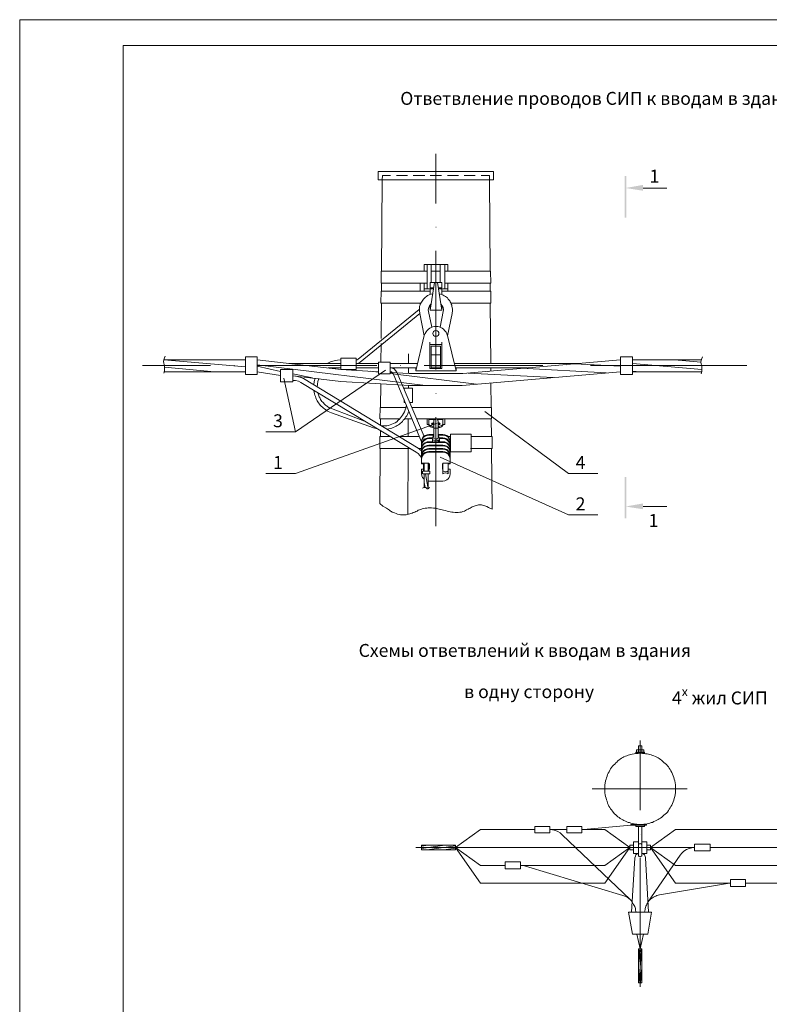
# Model space of a CAD drawing. Units: millimetres. Extents: x 2480 to 2958, y 1347 to 1687.
# Drawn here: x 2480 to 2625, y 1496 to 1687 of the extents above; entities that cross this region are included whole.
import ezdxf

# ---------------------------------------------------------------- set-up
doc = ezdxf.new("R2010")
doc.units = ezdxf.units.MM
doc.layers.add('H', color=7, linetype='Continuous', lineweight=100)
doc.layers.add('P', color=7, linetype='Continuous', lineweight=100)
doc.styles.add('GOST 2.304', font='CS_Gost2304.shx', dxfattribs={"oblique": 15, "height": 2.5})

msp = doc.modelspace()

# ---------------------------------------------------------------- hatches: boundary and pattern name
at = {"layer": 'H', "linetype": 'Continuous', "lineweight": 13}
for points in [[(2597.1, 1656.58), (2596.77, 1656.58), (2597.1, 1648.52)], [(2596.77, 1656.58), (2597.1, 1648.52), (2596.77, 1648.52)], [(2600.37, 1654.85), (2600.37, 1653.72), (2596.97, 1654.25)], [(2596.77, 1590.38), (2597.1, 1590.38), (2596.77, 1598.38)], [(2597.1, 1590.38), (2596.77, 1598.38), (2597.1, 1598.38)], [(2600.37, 1592.12), (2600.37, 1593.25), (2596.97, 1592.65)]]:
    msp.add_hatch(color=0, dxfattribs=at).paths.add_polyline_path(points)

# ---------------------------------------------------------------- linework, layer by layer
at = {"color": 7, "linetype": 'ByBlock', "lineweight": 9}
msp.add_lwpolyline([(2958.34, 1347.27), (2479.74, 1347.27), (2479.74, 1686.8), (2958.34, 1686.8)], close=True, dxfattribs=at)
for points in [[(2530.83, 1617.45), (2533.1, 1607.12)], [(2585.9, 1599.05), (2591.63, 1599.05)], [(2591.63, 1591.05), (2585.9, 1591.05)]]:
    msp.add_lwpolyline(points, dxfattribs=at)
at = {"layer": 'P', "color": 7, "linetype": 'Continuous', "lineweight": 9}
msp.add_lwpolyline([(2499.74, 1681.8), (2499.74, 1352.27), (2953.34, 1352.27), (2953.34, 1681.8), (2499.74, 1681.8)], dxfattribs=at)
at = {"layer": 'P', "color": 0, "linetype": 'Continuous', "lineweight": 13}
for points in [[(2560.23, 1660.85), (2560.23, 1651.25)], [(2549.1, 1655.85), (2549.1, 1657.45), (2571.43, 1657.45), (2571.43, 1655.85), (2549.1, 1655.85)], [(2549.9, 1655.85), (2549.77, 1638.18)], [(2549.9, 1655.85), (2549.97, 1656.65)], [(2549.97, 1656.65), (2551.5, 1656.65)], [(2552.63, 1656.65), (2554.77, 1656.65)], [(2555.9, 1656.65), (2558.1, 1656.65)], [(2559.17, 1656.65), (2561.37, 1656.65)], [(2562.5, 1656.65), (2564.63, 1656.65)], [(2565.77, 1656.65), (2567.9, 1656.65)], [(2569.03, 1656.65), (2570.63, 1656.65)], [(2570.63, 1655.85), (2570.63, 1656.65)], [(2570.63, 1655.85), (2570.77, 1638.18)], [(2600.37, 1654.25), (2604.97, 1654.25)], [(2560.23, 1646.65), (2560.3, 1646.65)], [(2560.23, 1642.12), (2560.23, 1619.12)], [(2558.57, 1638.18), (2549.7, 1638.18)], [(2549.7, 1638.18), (2549.7, 1635.85)], [(2562.57, 1639.45), (2557.97, 1639.45)], [(2557.97, 1639.45), (2557.97, 1638.18)], [(2558.57, 1639.45), (2558.57, 1634.72)], [(2559.37, 1639.45), (2559.37, 1635.98)], [(2561.1, 1638.18), (2559.37, 1638.18)], [(2561.1, 1639.45), (2561.1, 1635.98)], [(2561.97, 1639.45), (2561.97, 1634.72)], [(2570.83, 1638.18), (2561.97, 1638.18)], [(2562.57, 1639.45), (2562.57, 1638.18)], [(2570.83, 1638.18), (2570.9, 1635.85)], [(2558.57, 1635.85), (2549.7, 1635.85)], [(2549.77, 1635.85), (2549.77, 1634.32)], [(2557.23, 1634.32), (2557.23, 1635.85)], [(2557.97, 1635.85), (2557.97, 1634.32)], [(2559.97, 1635.98), (2559.17, 1630.65)], [(2561.43, 1635.98), (2559.17, 1635.98)], [(2559.17, 1635.98), (2559.17, 1634.92)], [(2560.57, 1635.98), (2561.43, 1630.65)], [(2561.43, 1635.98), (2561.43, 1634.92)], [(2570.9, 1635.85), (2561.97, 1635.85)], [(2562.57, 1635.85), (2562.57, 1634.32)], [(2570.77, 1635.85), (2570.77, 1634.32)], [(2549.7, 1634.32), (2549.63, 1631.98)], [(2559.17, 1634.32), (2549.7, 1634.32)], [(2559.77, 1634.72), (2557.97, 1634.72)], [(2559.83, 1634.92), (2559.17, 1634.92)], [(2559.17, 1634.72), (2559.17, 1633.65)], [(2559.37, 1634.92), (2559.37, 1634.72)], [(2561.43, 1634.92), (2560.7, 1634.92)], [(2562.57, 1634.72), (2560.77, 1634.72)], [(2561.1, 1634.92), (2561.1, 1634.72)], [(2561.43, 1634.72), (2561.43, 1633.65)], [(2570.9, 1634.32), (2561.43, 1634.32)], [(2570.9, 1634.32), (2570.9, 1631.98)], [(2557.37, 1631.98), (2549.63, 1631.98)], [(2549.77, 1631.98), (2549.7, 1625.12)], [(2559.63, 1633.78), (2559.1, 1633.65), (2558.83, 1633.52), (2558.63, 1633.45), (2558.43, 1633.25), (2558.23, 1633.12), (2558.1, 1632.98), (2557.9, 1632.78), (2557.77, 1632.58), (2557.63, 1632.38), (2557.5, 1632.18), (2557.37, 1631.98), (2557.3, 1631.78), (2557.17, 1631.52), (2557.1, 1631.32), (2557.1, 1631.05), (2557.1, 1630.85), (2557.1, 1630.58), (2557.17, 1629.98)], [(2557.23, 1631.65), (2557.23, 1631.98)], [(2563.43, 1629.98), (2563.5, 1630.58), (2563.5, 1630.85), (2563.43, 1631.12), (2563.37, 1631.32), (2563.37, 1631.58), (2563.23, 1631.78), (2563.17, 1632.05), (2563.03, 1632.25), (2562.97, 1632.45), (2562.83, 1632.58), (2562.63, 1632.78), (2562.5, 1632.98), (2562.3, 1633.12), (2562.1, 1633.25), (2561.9, 1633.38), (2561.7, 1633.52), (2561.43, 1633.65), (2560.9, 1633.78)], [(2570.9, 1631.98), (2563.17, 1631.98)], [(2570.77, 1631.98), (2570.9, 1620.32)], [(2557.1, 1630.85), (2557.03, 1630.78), (2545.23, 1621.12)], [(2559.3, 1631.78), (2559.03, 1631.45), (2558.9, 1631.12), (2558.77, 1630.72), (2558.83, 1630.38)], [(2558.83, 1630.38), (2559.5, 1627.32)], [(2559.17, 1631.25), (2558.9, 1631.25)], [(2559.17, 1631.58), (2559.17, 1630.65)], [(2561.43, 1630.65), (2559.17, 1630.65)], [(2561.7, 1630.38), (2561.1, 1627.32)], [(2561.7, 1630.38), (2561.77, 1630.72), (2561.7, 1631.12), (2561.5, 1631.45), (2561.23, 1631.78)], [(2561.43, 1631.58), (2561.43, 1630.65)], [(2561.63, 1631.25), (2561.43, 1631.25)], [(2545.63, 1620.58), (2557.17, 1629.98)], [(2557.17, 1629.98), (2558.03, 1625.65)], [(2563.43, 1629.98), (2562.5, 1625.65)], [(2562.5, 1625.65), (2562.37, 1626.05), (2562.23, 1626.38), (2562.03, 1626.65), (2561.77, 1626.92), (2561.5, 1627.12), (2561.23, 1627.25), (2560.9, 1627.38), (2560.63, 1627.45), (2560.3, 1627.45), (2560.03, 1627.45), (2559.7, 1627.38), (2559.37, 1627.25), (2559.1, 1627.12), (2558.83, 1626.92), (2558.57, 1626.72), (2558.37, 1626.45), (2558.17, 1626.12), (2558.03, 1625.72)], [(2560.83, 1626.12), (2560.83, 1626.32), (2560.7, 1626.52), (2560.5, 1626.65), (2560.23, 1626.72), (2560.03, 1626.65), (2559.83, 1626.52), (2559.77, 1626.32), (2559.7, 1626.12), (2559.77, 1625.92), (2559.83, 1625.72), (2560.03, 1625.58), (2560.23, 1625.58), (2560.5, 1625.58), (2560.7, 1625.72), (2560.83, 1625.92), (2560.83, 1626.12)], [(2556.37, 1618.92), (2558.03, 1625.72)], [(2558.03, 1625.65), (2558.03, 1625.65)], [(2559.1, 1624.45), (2559.1, 1619.32)], [(2561.43, 1624.45), (2561.43, 1619.32)], [(2564.17, 1618.92), (2562.5, 1625.72)], [(2562.5, 1625.65), (2562.5, 1625.65)], [(2549.7, 1624.18), (2549.63, 1620.58)], [(2561.43, 1623.98), (2559.1, 1623.98)], [(2559.37, 1623.65), (2559.37, 1619.32)], [(2561.17, 1623.65), (2559.37, 1623.65)], [(2561.17, 1623.65), (2561.17, 1619.32)], [(2507.91, 1621.71), (2507.78, 1621.38), (2507.65, 1621.05), (2507.58, 1620.71), (2507.65, 1620.38)], [(2507.63, 1621.05), (2523.43, 1619.65)], [(2507.63, 1621.05), (2523.43, 1621.05)], [(2523.43, 1621.58), (2525.7, 1621.58)], [(2525.7, 1618.18), (2523.43, 1618.18), (2523.43, 1621.58)], [(2523.43, 1621.58), (2525.7, 1621.58)], [(2525.7, 1618.18), (2523.43, 1618.18), (2523.43, 1621.58)], [(2525.7, 1621.58), (2525.7, 1618.18)], [(2525.7, 1621.58), (2525.7, 1618.18)], [(2525.7, 1621.05), (2541.9, 1619.18), (2549.17, 1618.72)], [(2541.9, 1621.05), (2541.23, 1620.98), (2540.57, 1620.85), (2539.9, 1620.65), (2539.23, 1620.32)], [(2541.9, 1619.18), (2541.9, 1621.32), (2544.83, 1621.32)], [(2544.83, 1621.32), (2544.83, 1619.18)], [(2544.83, 1621.05), (2545.03, 1621.05), (2545.23, 1621.12)], [(2544.83, 1620.32), (2545.17, 1620.32), (2545.43, 1620.45), (2545.63, 1620.58)], [(2549.17, 1620.58), (2551.43, 1620.58), (2551.43, 1618.32)], [(2549.17, 1618.32), (2549.17, 1620.58)], [(2554.97, 1622.18), (2554.97, 1620.32)], [(2561.17, 1621.98), (2559.37, 1621.98)], [(2560.23, 1618.38), (2565.5, 1618.38), (2595.97, 1621.05)], [(2595.97, 1621.58), (2595.97, 1618.18)], [(2595.97, 1621.58), (2598.3, 1621.58)], [(2598.3, 1621.58), (2598.3, 1618.18)], [(2598.3, 1621.05), (2611.57, 1621.05)], [(2606.43, 1621.05), (2611.5, 1620.58)], [(2611.83, 1621.58), (2611.7, 1621.25), (2611.57, 1620.92), (2611.5, 1620.58), (2611.57, 1620.25)], [(2503.5, 1619.92), (2516.63, 1619.92)], [(2507.65, 1618.45), (2507.78, 1618.91), (2507.78, 1619.38), (2507.78, 1619.85), (2507.65, 1620.38)], [(2507.7, 1618.72), (2523.43, 1618.72)], [(2507.77, 1619.58), (2517.43, 1618.72)], [(2521.23, 1619.92), (2521.3, 1619.92)], [(2525.7, 1620.05), (2558.23, 1616.05)], [(2525.7, 1619.78), (2530.23, 1618.78)], [(2525.7, 1619.78), (2530.23, 1618.78)], [(2525.7, 1618.72), (2530.23, 1617.98)], [(2525.83, 1619.92), (2548.83, 1619.92)], [(2532.57, 1619.12), (2530.23, 1619.12), (2530.23, 1616.78)], [(2531.9, 1620.32), (2541.9, 1620.32)], [(2532.57, 1619.12), (2532.57, 1616.78)], [(2550.5, 1619.05), (2533.1, 1607.12)], [(2539.43, 1619.45), (2541.9, 1619.45)], [(2544.83, 1619.18), (2541.9, 1619.18), (2540.03, 1619.38)], [(2541.9, 1616.85), (2555.17, 1616.05), (2565.37, 1616.05), (2595.97, 1618.72)], [(2544.83, 1620.32), (2549.17, 1620.32)], [(2544.83, 1619.45), (2549.17, 1619.45)], [(2547.57, 1618.85), (2549.17, 1618.65)], [(2551.43, 1620.32), (2556.7, 1620.32)], [(2551.43, 1619.45), (2556.5, 1619.45)], [(2552.7, 1618.65), (2552.43, 1618.98), (2552.17, 1619.25), (2551.83, 1619.38), (2551.43, 1619.45)], [(2552.03, 1618.38), (2551.83, 1618.58), (2551.7, 1618.72), (2551.43, 1618.72)], [(2557.97, 1606.18), (2552.7, 1618.65)], [(2553.37, 1619.92), (2553.43, 1619.92)], [(2554.97, 1619.45), (2554.97, 1618.38)], [(2556.37, 1619.45), (2556.37, 1618.92)], [(2564.17, 1618.92), (2556.37, 1618.92)], [(2558.03, 1619.92), (2580.97, 1619.92)], [(2561.43, 1619.32), (2559.1, 1619.32)], [(2561.17, 1619.58), (2559.37, 1619.58)], [(2563.83, 1620.32), (2587.83, 1620.32)], [(2564.03, 1619.45), (2577.97, 1619.45)], [(2564.17, 1619.45), (2564.17, 1618.92)], [(2570.3, 1618.78), (2570.37, 1618.78)], [(2570.9, 1619.45), (2570.9, 1618.85)], [(2576.77, 1619.38), (2593.23, 1618.52)], [(2585.57, 1619.92), (2585.57, 1619.92)], [(2587.1, 1620.25), (2595.97, 1619.78)], [(2590.17, 1619.92), (2616.97, 1619.92)], [(2598.3, 1620.32), (2611.7, 1619.12)], [(2598.3, 1618.85), (2599.77, 1618.72)], [(2598.3, 1618.72), (2611.7, 1618.72)], [(2611.57, 1618.32), (2611.7, 1618.78), (2611.7, 1619.25), (2611.7, 1619.72), (2611.57, 1620.25)], [(2614.03, 1619.92), (2620.43, 1619.92)], [(2530.23, 1616.78), (2532.57, 1616.78)], [(2532.57, 1618.32), (2536.37, 1617.52)], [(2532.57, 1617.92), (2541.9, 1616.85)], [(2534.63, 1617.38), (2533.97, 1617.65), (2533.23, 1617.85), (2532.57, 1617.92)], [(2534.17, 1616.65), (2533.7, 1616.92), (2533.1, 1617.05), (2532.57, 1617.05)], [(2534.63, 1617.38), (2556.83, 1603.92)], [(2536.9, 1617.45), (2536.7, 1616.85), (2536.63, 1616.18)], [(2537.63, 1617.38), (2537.43, 1616.85), (2537.37, 1616.32), (2537.3, 1615.72)], [(2549.17, 1618.32), (2551.43, 1618.32)], [(2551.43, 1618.58), (2555.1, 1618.38), (2560.23, 1618.38)], [(2551.43, 1618.38), (2568.1, 1616.32)], [(2557.5, 1605.18), (2552.03, 1618.38)], [(2566.5, 1618.45), (2582.97, 1617.58)], [(2595.97, 1618.18), (2598.3, 1618.18)], [(2534.17, 1616.65), (2556.43, 1603.18)], [(2536.63, 1615.12), (2536.77, 1614.45), (2536.83, 1614.18), (2536.97, 1613.92), (2537.03, 1613.65), (2537.17, 1613.38), (2537.3, 1613.12), (2537.43, 1612.92), (2537.57, 1612.72), (2537.77, 1612.45), (2537.9, 1612.25), (2538.1, 1612.05), (2538.3, 1611.85), (2538.5, 1611.65), (2538.7, 1611.52), (2538.97, 1611.38), (2539.17, 1611.18), (2539.43, 1611.05), (2540.1, 1610.78)], [(2549.63, 1616.38), (2549.57, 1611.78)], [(2554.1, 1615.32), (2554.1, 1615.52)], [(2555.77, 1612.78), (2555.77, 1615.52), (2554.1, 1615.52)], [(2554.97, 1616.05), (2554.97, 1615.52)], [(2570.9, 1616.58), (2570.97, 1611.78)], [(2537.43, 1614.65), (2537.63, 1614.05), (2537.7, 1613.85), (2537.83, 1613.72), (2537.9, 1613.52), (2537.97, 1613.32), (2538.1, 1613.18), (2538.23, 1612.98), (2538.37, 1612.85), (2538.5, 1612.72), (2538.63, 1612.52), (2538.77, 1612.38), (2538.9, 1612.25), (2539.1, 1612.12), (2539.23, 1612.05), (2539.37, 1611.92), (2539.57, 1611.78), (2539.77, 1611.72), (2540.37, 1611.45)], [(2554.1, 1612.78), (2554.1, 1613.38)], [(2560.23, 1614.52), (2560.3, 1614.52)], [(2540.37, 1611.45), (2546.43, 1609.18)], [(2549.5, 1611.78), (2549.43, 1609.58)], [(2549.5, 1611.78), (2554.5, 1611.78)], [(2549.77, 1608.25), (2550.37, 1608.25), (2550.77, 1608.25), (2551.1, 1608.32), (2551.43, 1608.45), (2551.77, 1608.58), (2552.1, 1608.72), (2552.37, 1608.85), (2552.7, 1609.05), (2552.97, 1609.32), (2553.23, 1609.52), (2553.43, 1609.78), (2553.63, 1610.05), (2553.83, 1610.32), (2554.03, 1610.65), (2554.17, 1610.98), (2554.3, 1611.32), (2554.43, 1611.65), (2554.57, 1612.25)], [(2550.83, 1607.58), (2551.5, 1607.72), (2551.77, 1607.78), (2552.03, 1607.92), (2552.3, 1608.05), (2552.57, 1608.18), (2552.77, 1608.32), (2553.03, 1608.45), (2553.23, 1608.58), (2553.43, 1608.78), (2553.63, 1608.92), (2553.83, 1609.12), (2553.97, 1609.32), (2554.17, 1609.52), (2554.3, 1609.72), (2554.43, 1609.98), (2554.63, 1610.18), (2554.77, 1610.45), (2555.03, 1611.12)], [(2554.1, 1612.78), (2554.3, 1612.78)], [(2555.17, 1612.78), (2555.77, 1612.78)], [(2555.3, 1612.52), (2555.3, 1612.78)], [(2555.63, 1611.78), (2571.03, 1611.78)], [(2569.77, 1611.05), (2585.9, 1599.05)], [(2571.03, 1611.78), (2571.03, 1609.58)], [(2540.1, 1610.78), (2548.17, 1607.85)], [(2549.43, 1609.58), (2553.3, 1609.58)], [(2549.57, 1609.58), (2549.57, 1608.32)], [(2554.23, 1609.58), (2555.63, 1609.58)], [(2554.9, 1609.58), (2554.9, 1606.18)], [(2556.5, 1609.58), (2571.03, 1609.58)], [(2558.57, 1609.52), (2558.57, 1608.52), (2558.9, 1608.52)], [(2558.9, 1609.52), (2558.9, 1608.45)], [(2558.9, 1609.45), (2559.97, 1609.45)], [(2560.7, 1609.18), (2560.63, 1609.38), (2560.5, 1609.52), (2560.23, 1609.58), (2560.1, 1609.52), (2559.9, 1609.38), (2559.9, 1609.18)], [(2559.9, 1609.18), (2559.9, 1605.85)], [(2560.23, 1609.92), (2560.23, 1588.85)], [(2560.57, 1609.45), (2561.63, 1609.45)], [(2560.7, 1609.18), (2560.7, 1605.85)], [(2561.63, 1609.52), (2561.63, 1608.45)], [(2561.63, 1608.52), (2562.03, 1608.52), (2562.03, 1609.52)], [(2570.97, 1609.58), (2571.03, 1606.18)], [(2560.5, 1608.78), (2533.1, 1599.05)], [(2548.17, 1607.85), (2549.17, 1607.58)], [(2549.57, 1607.32), (2549.57, 1606.18)], [(2558.9, 1608.65), (2558.9, 1608.58), (2558.97, 1608.45), (2559.03, 1608.38), (2559.17, 1608.32), (2559.3, 1608.25), (2559.5, 1608.18), (2559.63, 1608.12), (2559.9, 1608.05)], [(2558.9, 1608.45), (2558.9, 1608.38), (2559.03, 1608.18), (2559.23, 1608.05), (2559.43, 1607.98), (2559.63, 1607.92), (2559.9, 1607.85)], [(2559.9, 1608.92), (2559.77, 1608.85), (2559.5, 1608.78), (2559.43, 1608.65), (2559.5, 1608.52), (2559.77, 1608.45), (2559.9, 1608.38)], [(2559.9, 1608.65), (2559.77, 1608.65), (2559.63, 1608.65), (2559.57, 1608.58), (2559.5, 1608.52)], [(2559.97, 1607.78), (2560.03, 1607.78), (2560.1, 1607.78), (2560.43, 1607.78), (2560.5, 1607.78), (2560.57, 1607.78)], [(2560.7, 1608.38), (2560.77, 1608.45), (2560.9, 1608.45), (2561.03, 1608.52), (2561.03, 1608.58), (2561.1, 1608.65), (2561.1, 1608.65), (2561.03, 1608.78), (2560.9, 1608.85), (2560.77, 1608.85), (2560.7, 1608.92)], [(2561.03, 1608.52), (2560.97, 1608.58), (2560.9, 1608.65), (2560.77, 1608.65), (2560.7, 1608.65)], [(2560.7, 1608.05), (2560.83, 1608.12), (2561.03, 1608.18), (2561.23, 1608.25), (2561.37, 1608.32), (2561.5, 1608.38), (2561.57, 1608.45), (2561.63, 1608.58), (2561.63, 1608.65)], [(2560.7, 1607.85), (2560.83, 1607.92), (2561.03, 1607.92), (2561.23, 1607.98), (2561.37, 1608.05), (2561.5, 1608.18), (2561.57, 1608.25), (2561.63, 1608.32), (2561.63, 1608.45)], [(2533.1, 1607.12), (2527.37, 1607.12)], [(2549.43, 1606.18), (2549.43, 1603.85)], [(2549.43, 1606.18), (2551.5, 1606.18)], [(2553.17, 1606.18), (2557.1, 1606.18)], [(2558.9, 1606.58), (2558.57, 1606.52), (2558.17, 1606.38), (2557.9, 1606.18), (2557.7, 1605.85), (2557.57, 1605.52), (2557.5, 1605.18)], [(2558.9, 1606.45), (2558.57, 1606.38), (2558.17, 1606.25), (2557.9, 1606.05), (2557.7, 1605.72), (2557.57, 1605.38), (2557.5, 1605.05)], [(2558.9, 1605.92), (2558.57, 1605.85), (2558.17, 1605.72), (2557.9, 1605.52), (2557.7, 1605.18), (2557.57, 1604.85), (2557.5, 1604.52)], [(2558.9, 1605.78), (2558.57, 1605.72), (2558.17, 1605.58), (2557.9, 1605.32), (2557.7, 1605.05), (2557.57, 1604.72), (2557.5, 1604.38)], [(2558.9, 1606.58), (2559.9, 1606.58)], [(2558.9, 1606.45), (2559.83, 1606.45)], [(2558.9, 1605.92), (2559.63, 1605.92)], [(2558.9, 1605.78), (2559.63, 1605.78)], [(2559.9, 1606.58), (2559.63, 1605.92)], [(2559.63, 1605.92), (2559.63, 1605.92)], [(2559.63, 1605.78), (2559.63, 1605.18)], [(2559.83, 1605.52), (2559.9, 1605.45), (2560.23, 1605.38), (2560.63, 1605.45), (2560.77, 1605.52)], [(2559.9, 1605.85), (2559.9, 1605.78), (2559.9, 1605.78), (2560.03, 1605.72), (2560.17, 1605.65), (2560.37, 1605.65), (2560.43, 1605.72), (2560.5, 1605.72), (2560.57, 1605.72), (2560.57, 1605.78), (2560.63, 1605.78), (2560.7, 1605.78), (2560.7, 1605.85)], [(2560.7, 1606.58), (2561.63, 1606.58)], [(2560.7, 1606.58), (2560.9, 1605.92)], [(2560.7, 1606.45), (2561.63, 1606.45)], [(2560.77, 1605.52), (2560.77, 1605.18)], [(2560.97, 1605.92), (2560.9, 1605.92)], [(2560.97, 1605.92), (2561.63, 1605.92)], [(2560.97, 1605.78), (2561.63, 1605.78)], [(2560.97, 1605.78), (2560.97, 1605.18)], [(2563.03, 1605.18), (2562.97, 1605.52), (2562.83, 1605.85), (2562.63, 1606.18), (2562.37, 1606.38), (2562.03, 1606.52), (2561.63, 1606.58)], [(2563.03, 1605.05), (2562.97, 1605.38), (2562.83, 1605.72), (2562.63, 1606.05), (2562.37, 1606.25), (2562.03, 1606.38), (2561.63, 1606.45)], [(2563.03, 1604.52), (2562.97, 1604.85), (2562.83, 1605.18), (2562.63, 1605.52), (2562.37, 1605.72), (2562.03, 1605.85), (2561.63, 1605.92)], [(2563.03, 1604.38), (2562.97, 1604.72), (2562.83, 1605.05), (2562.63, 1605.32), (2562.37, 1605.58), (2562.03, 1605.72), (2561.63, 1605.78)], [(2562.63, 1606.18), (2563.1, 1606.18)], [(2563.1, 1606.65), (2567.1, 1606.65)], [(2567.1, 1603.25), (2563.1, 1603.25), (2563.1, 1606.65)], [(2567.03, 1606.18), (2571.17, 1606.18)], [(2567.1, 1606.65), (2567.1, 1603.25)], [(2571.17, 1606.18), (2571.17, 1603.85)], [(2549.5, 1603.85), (2549.43, 1593.25)], [(2549.43, 1603.85), (2555.3, 1603.85)], [(2554.9, 1603.85), (2554.83, 1591.12)], [(2557.5, 1603.45), (2556.83, 1603.92)], [(2556.97, 1603.85), (2557.5, 1603.85)], [(2557.5, 1605.18), (2557.5, 1600.92)], [(2558.9, 1605.18), (2558.57, 1605.18), (2558.17, 1604.98), (2557.9, 1604.78), (2557.7, 1604.52), (2557.57, 1604.18), (2557.5, 1603.78)], [(2558.9, 1605.05), (2558.57, 1605.05), (2558.17, 1604.92), (2557.9, 1604.65), (2557.7, 1604.38), (2557.57, 1604.05), (2557.5, 1603.72)], [(2558.9, 1604.52), (2558.57, 1604.45), (2558.17, 1604.32), (2557.9, 1604.12), (2557.7, 1603.85), (2557.57, 1603.52), (2557.5, 1603.12)], [(2558.9, 1604.38), (2558.57, 1604.32), (2558.17, 1604.25), (2557.9, 1603.98), (2557.7, 1603.72), (2557.57, 1603.38), (2557.5, 1602.98)], [(2558.9, 1603.85), (2558.57, 1603.78), (2558.17, 1603.65), (2557.9, 1603.45), (2557.7, 1603.18), (2557.57, 1602.85), (2557.5, 1602.45)], [(2558.9, 1603.72), (2558.57, 1603.65), (2558.17, 1603.52), (2557.9, 1603.32), (2557.7, 1603.05), (2557.57, 1602.65), (2557.5, 1602.32)], [(2558.9, 1605.18), (2559.63, 1605.18)], [(2558.9, 1605.05), (2561.63, 1605.05)], [(2558.9, 1604.52), (2561.63, 1604.52)], [(2558.9, 1604.38), (2561.63, 1604.38)], [(2558.9, 1603.85), (2561.63, 1603.85)], [(2558.9, 1603.72), (2561.63, 1603.72)], [(2559.83, 1605.18), (2560.77, 1605.18)], [(2560.97, 1605.18), (2561.63, 1605.18)], [(2563.03, 1603.78), (2562.97, 1604.18), (2562.83, 1604.52), (2562.63, 1604.78), (2562.37, 1604.98), (2562.03, 1605.18), (2561.63, 1605.18)], [(2563.03, 1603.72), (2562.97, 1604.05), (2562.83, 1604.38), (2562.63, 1604.65), (2562.37, 1604.92), (2562.03, 1605.05), (2561.63, 1605.05)], [(2563.03, 1603.12), (2562.97, 1603.52), (2562.83, 1603.85), (2562.63, 1604.12), (2562.37, 1604.32), (2562.03, 1604.45), (2561.63, 1604.52)], [(2563.03, 1602.98), (2562.97, 1603.38), (2562.83, 1603.72), (2562.63, 1603.98), (2562.37, 1604.25), (2562.03, 1604.32), (2561.63, 1604.38)], [(2563.03, 1602.45), (2562.97, 1602.85), (2562.83, 1603.18), (2562.63, 1603.45), (2562.37, 1603.65), (2562.03, 1603.78), (2561.63, 1603.85)], [(2563.03, 1602.32), (2562.97, 1602.65), (2562.83, 1603.05), (2562.63, 1603.32), (2562.37, 1603.52), (2562.03, 1603.65), (2561.63, 1603.72)], [(2563.03, 1605.18), (2563.03, 1600.92)], [(2563.03, 1603.85), (2563.1, 1603.85)], [(2566.97, 1603.85), (2571.17, 1603.85)], [(2571.03, 1603.85), (2571.17, 1592.12)], [(2557.5, 1602.12), (2557.17, 1602.52), (2556.83, 1602.92), (2556.43, 1603.18)], [(2558.9, 1603.32), (2558.57, 1603.25), (2558.17, 1603.12), (2557.9, 1602.92), (2557.7, 1602.58), (2557.57, 1602.25), (2557.5, 1601.92)], [(2558.9, 1603.18), (2558.57, 1603.12), (2558.17, 1602.98), (2557.9, 1602.78), (2557.7, 1602.45), (2557.57, 1602.12), (2557.5, 1601.78)], [(2558.9, 1603.32), (2561.63, 1603.32)], [(2558.9, 1603.18), (2561.63, 1603.18)], [(2561.1, 1602.18), (2585.9, 1591.05)], [(2563.03, 1601.92), (2562.97, 1602.25), (2562.83, 1602.58), (2562.63, 1602.92), (2562.37, 1603.12), (2562.03, 1603.25), (2561.63, 1603.32)], [(2563.03, 1601.78), (2562.97, 1602.12), (2562.83, 1602.45), (2562.63, 1602.78), (2562.37, 1602.98), (2562.03, 1603.12), (2561.63, 1603.18)], [(2557.5, 1601.05), (2558.9, 1601.05)], [(2557.5, 1600.92), (2557.9, 1600.92)], [(2557.5, 1599.85), (2557.9, 1599.85)], [(2557.5, 1599.85), (2557.5, 1598.98)], [(2557.9, 1601.05), (2557.9, 1599.52)], [(2557.9, 1599.58), (2557.97, 1599.52)], [(2557.97, 1599.52), (2557.97, 1601.05)], [(2558.77, 1599.52), (2558.77, 1601.05)], [(2558.83, 1599.52), (2558.9, 1599.58)], [(2558.9, 1601.05), (2558.9, 1599.52)], [(2559.03, 1600.92), (2559.03, 1599.85), (2558.9, 1599.85)], [(2558.9, 1600.92), (2559.03, 1600.92)], [(2561.63, 1600.92), (2561.57, 1600.92)], [(2561.63, 1599.85), (2561.57, 1599.85), (2561.57, 1600.92)], [(2561.63, 1601.05), (2563.03, 1601.05)], [(2561.63, 1601.05), (2561.63, 1598.98)], [(2561.63, 1599.58), (2561.9, 1599.45), (2562.17, 1599.38), (2562.43, 1599.45), (2562.63, 1599.58)], [(2562.63, 1601.05), (2562.63, 1598.98)], [(2562.63, 1600.92), (2563.03, 1600.92)], [(2562.63, 1599.85), (2563.03, 1599.85)], [(2563.03, 1599.85), (2563.03, 1598.98)], [(2527.37, 1599.05), (2533.1, 1599.05)], [(2557.5, 1598.98), (2557.57, 1598.58), (2557.7, 1598.25), (2557.97, 1597.92)], [(2557.7, 1599.52), (2559.1, 1599.52)], [(2557.7, 1598.98), (2557.7, 1599.52)], [(2557.7, 1598.98), (2559.1, 1598.98)], [(2557.97, 1596.32), (2557.97, 1598.98)], [(2558.23, 1598.98), (2558.77, 1596.05)], [(2558.77, 1596.05), (2558.77, 1598.98)], [(2559.1, 1598.98), (2559.1, 1599.52)], [(2562.63, 1598.98), (2562.43, 1599.12), (2562.17, 1599.18), (2561.9, 1599.12), (2561.63, 1598.98)], [(2561.63, 1597.58), (2562.03, 1597.65), (2562.37, 1597.78), (2562.63, 1597.98), (2562.83, 1598.25), (2562.97, 1598.58), (2563.03, 1598.98)], [(2558.43, 1596.18), (2558.3, 1596.32), (2558.17, 1596.32), (2557.97, 1596.32), (2557.83, 1596.25), (2557.7, 1596.18)], [(2557.97, 1597.32), (2558.17, 1596.32)], [(2558.43, 1596.18), (2558.57, 1596.05), (2558.77, 1596.05), (2558.9, 1596.12), (2558.97, 1596.25), (2559.03, 1596.38)], [(2558.77, 1597.58), (2558.9, 1597.58)], [(2558.9, 1597.58), (2561.63, 1597.58)], [(2549.43, 1593.25), (2550.03, 1592.72), (2550.7, 1592.32), (2550.9, 1592.18), (2551.1, 1592.05), (2551.3, 1591.92), (2551.5, 1591.78), (2551.7, 1591.72), (2551.83, 1591.58), (2552.03, 1591.52), (2552.23, 1591.45), (2552.57, 1591.32), (2552.83, 1591.18), (2553.17, 1591.12), (2553.43, 1591.05), (2553.7, 1591.05), (2553.97, 1591.05), (2554.23, 1591.05), (2554.5, 1591.05), (2554.77, 1591.12), (2554.97, 1591.18), (2555.23, 1591.25), (2555.43, 1591.32), (2555.7, 1591.38), (2555.9, 1591.52), (2556.17, 1591.58), (2556.37, 1591.72), (2556.63, 1591.78), (2556.83, 1591.92), (2557.1, 1591.98), (2557.37, 1592.05), (2557.63, 1592.18), (2557.9, 1592.25), (2558.17, 1592.32), (2558.5, 1592.32), (2558.77, 1592.38), (2559.1, 1592.38), (2559.43, 1592.38), (2559.83, 1592.32), (2560.17, 1592.32), (2560.9, 1592.12), (2561.17, 1592.05), (2561.5, 1591.98), (2561.77, 1591.92), (2562.1, 1591.85), (2562.43, 1591.78), (2562.7, 1591.72), (2563.03, 1591.65), (2563.37, 1591.58), (2563.63, 1591.58), (2563.97, 1591.52), (2564.3, 1591.52), (2564.57, 1591.52), (2564.9, 1591.58), (2565.23, 1591.58), (2565.5, 1591.72), (2565.83, 1591.78), (2566.17, 1591.98), (2566.5, 1592.12), (2566.7, 1592.25), (2566.9, 1592.32), (2567.1, 1592.45), (2567.3, 1592.58), (2567.5, 1592.65), (2567.7, 1592.72), (2567.9, 1592.78), (2568.1, 1592.85), (2568.3, 1592.92), (2568.5, 1592.98), (2568.7, 1592.98), (2568.9, 1592.98), (2569.1, 1592.98), (2569.3, 1592.92), (2569.57, 1592.85), (2569.77, 1592.78), (2570.1, 1592.65), (2570.43, 1592.45), (2571.17, 1592.12)], [(2600.37, 1592.65), (2604.97, 1592.65)], [(2599.46, 1546.37), (2599.46, 1545.17)], [(2599.46, 1546.37), (2600.13, 1546.37)], [(2599.8, 1547.37), (2599.8, 1533.91)], [(2600.13, 1546.37), (2600.13, 1545.17)], [(2606.66, 1538.04), (2606.66, 1538.84), (2606.53, 1539.57), (2606.4, 1539.91), (2606.33, 1540.24), (2606.2, 1540.57), (2606.06, 1540.91), (2605.93, 1541.24), (2605.73, 1541.51), (2605.6, 1541.77), (2605.4, 1542.04), (2605.26, 1542.31), (2605.06, 1542.51), (2604.86, 1542.77), (2604.66, 1542.97), (2604.4, 1543.17), (2604.2, 1543.37), (2603.93, 1543.57), (2603.73, 1543.71), (2603.46, 1543.91), (2603.26, 1544.04), (2603, 1544.17), (2602.73, 1544.31), (2602.46, 1544.44), (2602.2, 1544.51), (2601.93, 1544.64), (2601.66, 1544.71), (2601.4, 1544.77), (2601.13, 1544.84), (2600.8, 1544.84), (2600.53, 1544.91), (2600.26, 1544.91), (2600, 1544.97), (2599.66, 1544.97), (2599.4, 1544.91), (2599.13, 1544.91), (2598.86, 1544.91), (2598.6, 1544.84), (2598.26, 1544.77), (2598, 1544.71), (2597.73, 1544.64), (2597.46, 1544.57), (2597.2, 1544.44), (2596.93, 1544.37), (2596.66, 1544.24), (2596.46, 1544.11), (2596.2, 1543.97), (2595.93, 1543.77), (2595.73, 1543.64), (2595.46, 1543.44), (2595.26, 1543.24), (2595.06, 1543.11), (2594.86, 1542.84), (2594.66, 1542.64), (2594.46, 1542.44), (2594.26, 1542.17), (2594.06, 1541.91), (2593.93, 1541.64), (2593.8, 1541.37), (2593.6, 1541.11), (2593.46, 1540.84), (2593.4, 1540.51), (2593.26, 1540.17), (2593.2, 1539.91), (2593.06, 1539.57), (2593, 1539.17), (2592.93, 1538.84), (2592.93, 1538.04), (2592.93, 1537.31), (2593, 1536.91), (2593.06, 1536.57), (2593.2, 1536.24), (2593.26, 1535.91), (2593.4, 1535.64), (2593.46, 1535.31), (2593.6, 1535.04), (2593.73, 1534.71), (2593.93, 1534.44), (2594.06, 1534.17), (2594.26, 1533.97), (2594.46, 1533.71), (2594.6, 1533.51), (2594.8, 1533.24), (2595.06, 1533.04), (2595.26, 1532.84), (2595.46, 1532.64), (2595.73, 1532.51), (2595.93, 1532.31), (2596.2, 1532.17), (2596.46, 1532.04), (2596.66, 1531.91), (2596.93, 1531.77), (2597.2, 1531.64), (2597.46, 1531.57), (2597.73, 1531.51), (2598, 1531.44), (2598.26, 1531.37), (2598.6, 1531.31), (2598.86, 1531.24), (2599.13, 1531.24), (2599.4, 1531.17), (2599.73, 1531.17), (2600, 1531.17), (2600.26, 1531.17), (2600.53, 1531.24), (2600.8, 1531.24), (2601.13, 1531.31), (2601.4, 1531.37), (2601.66, 1531.44), (2601.93, 1531.51), (2602.2, 1531.57), (2602.46, 1531.71), (2602.73, 1531.84), (2603, 1531.97), (2603.26, 1532.11), (2603.46, 1532.24), (2603.73, 1532.37), (2604, 1532.57), (2604.2, 1532.77), (2604.4, 1532.97), (2604.66, 1533.17), (2604.86, 1533.37), (2605.06, 1533.57), (2605.26, 1533.84), (2605.4, 1534.11), (2605.6, 1534.37), (2605.73, 1534.64), (2605.93, 1534.91), (2606.06, 1535.24), (2606.2, 1535.51), (2606.33, 1535.84), (2606.4, 1536.17), (2606.53, 1536.57), (2606.66, 1537.31), (2606.66, 1538.04)], [(2598.93, 1545.17), (2600.66, 1545.17)], [(2598.93, 1545.17), (2598.93, 1544.97)], [(2598.93, 1544.97), (2600.66, 1544.97)], [(2599.06, 1545.57), (2600.53, 1545.57)], [(2599.06, 1545.57), (2599.06, 1545.17)], [(2599.46, 1544.97), (2599.46, 1544.97)], [(2600.13, 1544.97), (2600.13, 1544.97)], [(2600.53, 1545.57), (2600.53, 1545.17)], [(2600.66, 1545.17), (2600.66, 1544.97)], [(2590.53, 1538.04), (2608.86, 1538.04)], [(2588.53, 1530.17), (2588.86, 1530.17), (2598, 1531.04)], [(2598, 1531.17), (2601, 1531.17)], [(2598, 1531.17), (2598, 1531.04)], [(2598, 1531.04), (2601, 1531.04)], [(2598.93, 1531.04), (2598.93, 1530.77)], [(2599.46, 1531.17), (2599.46, 1531.17)], [(2600.13, 1531.17), (2600.13, 1531.17)], [(2600.66, 1531.04), (2600.66, 1530.77)], [(2601, 1531.17), (2601, 1531.04)], [(2568.93, 1530.17), (2564.06, 1526.71)], [(2568.93, 1530.17), (2579.4, 1530.17)], [(2579.4, 1530.77), (2579.4, 1529.51)], [(2579.4, 1530.77), (2582.33, 1530.77)], [(2579.4, 1529.51), (2582.33, 1529.51)], [(2582.33, 1530.77), (2582.33, 1529.51)], [(2582.33, 1530.17), (2585.6, 1530.17)], [(2584.73, 1529.17), (2584.33, 1529.51), (2583.86, 1529.77), (2583.4, 1529.97), (2582.86, 1530.11), (2582.33, 1530.17)], [(2584.73, 1529.17), (2597.86, 1516.64)], [(2585.6, 1530.77), (2585.6, 1529.51)], [(2585.6, 1530.77), (2588.53, 1530.77)], [(2585.6, 1529.51), (2588.53, 1529.51)], [(2588.53, 1530.77), (2588.53, 1529.51)], [(2588.53, 1530.17), (2592.93, 1530.17)], [(2592.93, 1530.17), (2597.8, 1526.71)], [(2598.93, 1530.77), (2600.66, 1530.77)], [(2599.46, 1530.77), (2599.46, 1525.31), (2599.46, 1525.11), (2599.6, 1524.97), (2599.8, 1524.91), (2599.93, 1524.97), (2600.13, 1525.11), (2600.13, 1525.31)], [(2599.8, 1529.31), (2599.8, 1529.31)], [(2600.13, 1530.77), (2600.13, 1525.31)], [(2606.66, 1530.17), (2601.8, 1526.71)], [(2606.66, 1530.17), (2630.66, 1530.17)], [(2598.53, 1527.77), (2598.53, 1525.57)], [(2598.53, 1527.77), (2599.46, 1527.77)], [(2600.13, 1527.11), (2600.13, 1527.31), (2599.93, 1527.44), (2599.8, 1527.51), (2599.6, 1527.44), (2599.46, 1527.31), (2599.46, 1527.11)], [(2600.13, 1527.77), (2601.06, 1527.77)], [(2601.06, 1527.77), (2601.06, 1525.57)], [(2610.33, 1526.04), (2610.33, 1527.37), (2613.33, 1527.37)], [(2613.33, 1527.37), (2613.33, 1526.04)], [(2556.4, 1526.71), (2610.33, 1526.71)], [(2557.46, 1527.17), (2557.46, 1526.24)], [(2557.46, 1527.17), (2564.06, 1527.17)], [(2557.46, 1526.51), (2562, 1527.17)], [(2557.46, 1526.97), (2558.8, 1527.17)], [(2557.46, 1526.24), (2564.06, 1526.24)], [(2558.6, 1526.24), (2564.06, 1527.04)], [(2561.8, 1526.24), (2564.06, 1526.57)], [(2564.06, 1526.24), (2564.06, 1527.17)], [(2568.93, 1523.24), (2564.06, 1526.71), (2568.93, 1519.84)], [(2592.93, 1523.24), (2597.8, 1526.71), (2592.93, 1519.84)], [(2597.8, 1527.17), (2597.8, 1526.24)], [(2597.8, 1527.17), (2598.53, 1527.17)], [(2597.8, 1526.24), (2598.53, 1526.24)], [(2598.53, 1525.57), (2599.46, 1525.57)], [(2599.46, 1525.64), (2599.2, 1525.51), (2598.93, 1525.31), (2598.86, 1525.04), (2598.73, 1524.71)], [(2600.8, 1524.71), (2600.73, 1525.04), (2600.6, 1525.31), (2600.4, 1525.51), (2600.13, 1525.64)], [(2600.13, 1525.57), (2601.06, 1525.57)], [(2601.06, 1527.17), (2601.8, 1527.17)], [(2601.06, 1526.24), (2601.8, 1526.24)], [(2601.8, 1527.17), (2601.8, 1526.24)], [(2606.66, 1523.24), (2601.8, 1526.71), (2606.66, 1519.84)], [(2610.33, 1526.71), (2609.8, 1526.64), (2609.26, 1526.51), (2608.73, 1526.31), (2608.26, 1525.97), (2607.86, 1525.64), (2607.53, 1525.24)], [(2610.33, 1526.04), (2613.33, 1526.04)], [(2613.33, 1526.71), (2643.6, 1526.71)], [(2573.66, 1522.57), (2573.66, 1523.91), (2576.66, 1523.91)], [(2576.66, 1523.91), (2576.66, 1522.57)], [(2598.13, 1514.17), (2598.73, 1524.71)], [(2599.8, 1524.71), (2599.8, 1499.77)], [(2600.8, 1524.71), (2601.4, 1514.17)], [(2607.53, 1525.24), (2601.26, 1516.11)], [(2568.93, 1523.24), (2573.66, 1523.24)], [(2573.66, 1522.57), (2576.66, 1522.57)], [(2576.66, 1523.24), (2592.93, 1523.24)], [(2577.6, 1523.11), (2577.13, 1523.24), (2576.66, 1523.24)], [(2577.6, 1523.11), (2596.46, 1517.44)], [(2606.66, 1523.24), (2630.66, 1523.24)], [(2568.93, 1519.84), (2592.93, 1519.84)], [(2616.66, 1519.77), (2603.53, 1517.57)], [(2606.66, 1519.84), (2617.26, 1519.84)], [(2617.26, 1519.84), (2616.66, 1519.77)], [(2617.26, 1519.17), (2617.26, 1520.51), (2620.2, 1520.51)], [(2620.2, 1520.51), (2620.2, 1519.17)], [(2620.2, 1519.84), (2630.66, 1519.84)], [(2617.26, 1519.17), (2620.2, 1519.17)], [(2598.93, 1514.17), (2598.86, 1514.71), (2598.86, 1514.91), (2598.8, 1515.11), (2598.73, 1515.31), (2598.66, 1515.51), (2598.53, 1515.71), (2598.46, 1515.84), (2598.33, 1516.04), (2598.26, 1516.17), (2598.13, 1516.37), (2598, 1516.51), (2597.86, 1516.64), (2597.66, 1516.77), (2597.53, 1516.91), (2597.33, 1517.04), (2597.2, 1517.17), (2597, 1517.24), (2596.46, 1517.44)], [(2603.53, 1517.57), (2603, 1517.44), (2602.8, 1517.31), (2602.6, 1517.24), (2602.4, 1517.11), (2602.2, 1516.97), (2602, 1516.84), (2601.8, 1516.71), (2601.66, 1516.57), (2601.46, 1516.37), (2601.33, 1516.17), (2601.2, 1515.97), (2601.06, 1515.77), (2601, 1515.57), (2600.86, 1515.37), (2600.8, 1515.11), (2600.73, 1514.91), (2600.73, 1514.71), (2600.66, 1514.17)], [(2599.8, 1514.17), (2597.53, 1514.17)], [(2599.8, 1509.97), (2598.33, 1509.97), (2597.53, 1514.17)], [(2599.8, 1514.17), (2602, 1514.17)], [(2602, 1514.17), (2601.26, 1509.97)], [(2599.13, 1509.97), (2599.8, 1507.11)], [(2599.8, 1509.97), (2601.26, 1509.97)], [(2600.46, 1509.97), (2599.8, 1507.11)], [(2600.13, 1507.11), (2599.46, 1507.11)], [(2599.46, 1506.77), (2599.46, 1507.11)], [(2600.13, 1506.77), (2599.46, 1506.77)], [(2600.13, 1506.57), (2599.46, 1506.57), (2599.46, 1506.77)], [(2599.46, 1500.51), (2599.46, 1506.57)], [(2599.53, 1507.11), (2600.06, 1507.11)], [(2599.53, 1500.51), (2600.06, 1506.57)], [(2599.53, 1504.57), (2599.66, 1506.57)], [(2599.73, 1506.77), (2599.73, 1507.11)], [(2600.06, 1506.77), (2600.06, 1507.11)], [(2600.13, 1506.77), (2600.13, 1507.11)], [(2600.13, 1506.57), (2600.13, 1506.77)], [(2600.13, 1500.51), (2600.13, 1506.57)], [(2599.86, 1500.51), (2600.06, 1503.04)], [(2599.46, 1500.51), (2600.13, 1500.51)]]:
    msp.add_lwpolyline(points, dxfattribs=at)

# ---------------------------------------------------------------- texts
at = {"color": 7, "linetype": 'ByBlock', "lineweight": 9, "char_height": 2.5, "width": 123.375, "style": 'GOST 2.304'}
for s, insert, attachment_point in [('Ответвление проводов СИП к вводам в здания в одну сторону от ВЛИ', (2611.57, 1671.26), 5), ('{\\W9.723515; }Схемы ответвлений к вводам в здания', (2537.89, 1566.07), 1), ('в одну сторону', (2565.74, 1558.1), 1), ('\\A1;4{\\H0.7x;\\Sх^ ;} жил СИП', (2605.94, 1557.73), 1)]:
    msp.add_mtext(s, dxfattribs=dict(at, insert=insert, attachment_point=attachment_point))
at = {"color": 7, "linetype": 'ByBlock', "lineweight": 9, "char_height": 2.5, "attachment_point": 1, "style": 'GOST 2.304'}
for s, insert in [('1', (2601.61, 1657.81)), ('3', (2528.77, 1610.48)), ('1', (2528.77, 1602.42)), ('4', (2587.31, 1602.42)), ('2', (2587.31, 1594.42)), ('1', (2601.43, 1591.19))]:
    msp.add_mtext_dynamic_manual_height_columns(s, width=4, gutter_width=12.5, heights=[0], dxfattribs=dict(at, insert=insert))

doc.saveas('drawing.dxf')
